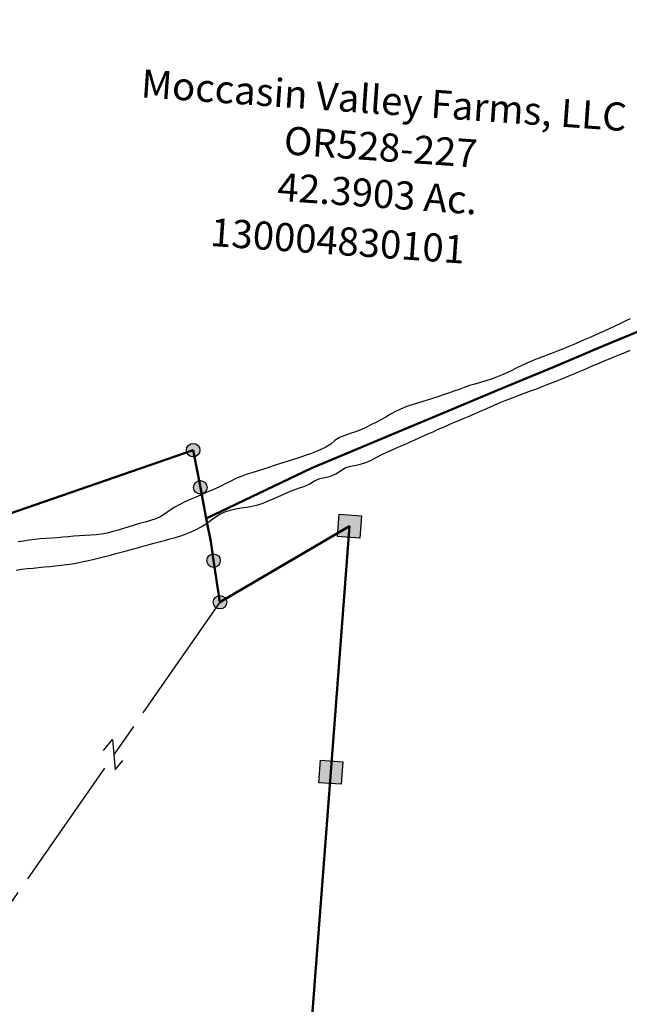
# Model space of a CAD drawing. Units: feet. Extents: x 1899282 to 1934900, y 532405 to 571684.
# Drawn here: x 1903527 to 1904613, y 541960 to 543713 of the extents above; entities that cross this region are included whole.
import ezdxf

# ---------------------------------------------------------------- set-up
doc = ezdxf.new("R2010")
doc.units = ezdxf.units.FT
doc.header["$MEASUREMENT"] = 0
doc.linetypes.add('ACAD_ISO08W100', pattern=[36, 24, -3, 6, -3])
for name, color, linetype in [('MONUMENT IRON PIN', 7, 'Continuous'), ('MONUMENT STONE', 7, 'Continuous'), ('OWNER', 7, 'Continuous'), ('PARCEL NUMBER', 211, 'Continuous'), ('TIE-IN', 7, 'Continuous'), ('TRACT LINE', 5, 'ACAD_ISO08W100'), ('WATER STREAM & RIVER', 4, 'Continuous')]:
    doc.layers.add(name, color=color, linetype=linetype)
doc.layers.add('MONUMENT IRON PIN HATCH', color=7, linetype='Continuous', true_color=0xffffff)
doc.layers.add('MONUMENT STONE HATCH', color=7, linetype='Continuous', true_color=0xffffff)
doc.layers.add('PROPERTY LINE', color=1, linetype='Continuous', lineweight=50)
doc.styles.get("Standard").update_dxf_attribs({"font": 'romans.shx', "height": 40})

# ---------------------------------------------------------------- blocks, each defined once
blk = doc.blocks.new('A$C76C71EF7')
at = {"layer": 'MONUMENT STONE HATCH', "ltscale": 400}
blk.add_hatch(color=256, dxfattribs=at).paths.add_polyline_path([(-18.6, 21.3), (21.3, 18.6), (18.6, -21.3), (-21.3, -18.6)])
at = {"layer": 'MONUMENT STONE', "ltscale": 400}
blk.add_lwpolyline([(-18.6, 21.3), (21.3, 18.6), (18.6, -21.3), (-21.3, -18.6)], close=True, dxfattribs=at)
blk.add_point((0, 0), dxfattribs=at)

msp = doc.modelspace()

# ---------------------------------------------------------------- hatches: boundary and pattern name
at = {"layer": 'MONUMENT IRON PIN HATCH', "ltscale": 10}
h = msp.add_hatch(color=256, dxfattribs=at)
h.dxf.hatch_style = 1
edge = h.paths.add_edge_path()
edge.add_arc((1903836.1, 542946.5), 12, 0, 360)
h = msp.add_hatch(color=256, dxfattribs=at)
h.dxf.hatch_style = 1
edge = h.paths.add_edge_path()
edge.add_arc((1903848.9, 542880.3), 12, 0, 360)
h = msp.add_hatch(color=256, dxfattribs=at)
h.dxf.hatch_style = 1
edge = h.paths.add_edge_path()
edge.add_arc((1903872.5, 542749.9), 12, 0, 360)
h = msp.add_hatch(color=256, dxfattribs=at)
h.dxf.hatch_style = 1
edge = h.paths.add_edge_path()
edge.add_arc((1903883.9, 542675.7), 12, 0, 360)

# ---------------------------------------------------------------- linework, layer by layer
at = {"layer": 'MONUMENT IRON PIN', "ltscale": 10}
for centre in [(1903836.1, 542946.5), (1903848.9, 542880.3), (1903872.5, 542749.9), (1903883.9, 542675.7)]:
    msp.add_circle(centre, 12, dxfattribs=at)
at = {"layer": 'PROPERTY LINE', "ltscale": 10}
for p, q in [((1903493.1, 542827.6), (1903836.1, 542946.5)), ((1903836.1, 542946.5), (1903848.9, 542880.3)), ((1903848.9, 542880.3), (1903859.5, 542824.9)), ((1903859.5, 542824.9), (1903867.3, 542783.7)), ((1903883.9, 542675.7), (1904114.5, 542811.2)), ((1904114.5, 542811.2), (1904081.3, 542372.9)), ((1903867.3, 542783.7), (1903872.5, 542749.9)), ((1903872.5, 542749.9), (1903883.9, 542675.7)), ((1904081.3, 542372.9), (1903947.6, 540624.7))]:
    msp.add_line(p, q, dxfattribs=at)
at = {"layer": 'PROPERTY LINE', "ltscale": 10, "flags": 128}
msp.add_lwpolyline([(1903859.5, 542824.9), (1904046.7, 542914.7), (1904208.4, 542982.2), (1904295, 543018.4), (1904384.1, 543055.6), (1904479.3, 543095.1), (1904567.3, 543132.1), (1904703.6, 543189), (1904776.8, 543208.8), (1905042.9, 543280.7), (1905149.7, 543309.6), (1905210.8, 543345.8), (1905132.3, 543988.9)], dxfattribs=at)
at = {"layer": 'TIE-IN', "ltscale": 3}
msp.add_lwpolyline([(1903676.6, 542411.5), (1903692.5, 542431), (1903697, 542377.2), (1903710.7, 542394.1)], dxfattribs=at)
at = {"layer": 'TRACT LINE', "ltscale": 10, "flags": 128}
msp.add_lwpolyline([(1903883.9, 542675.7), (1903352, 541912), (1902886, 541504), (1902788.5, 541321.5), (1902783, 540968.4)], dxfattribs=at)
at = {"layer": 'WATER STREAM & RIVER', "ltscale": 400, "flags": 128}
for points in [[(1904614.5, 543180.2), (1904605.5, 543176.1), (1904596.4, 543171.8), (1904587.3, 543167.6), (1904578.3, 543163.4), (1904569.2, 543159.1), (1904560.1, 543155), (1904551, 543150.9), (1904541.8, 543146.9), (1904532.7, 543142.9), (1904523.5, 543138.9), (1904514.3, 543135), (1904505.1, 543131.1), (1904495.8, 543127.3), (1904486.5, 543123.6), (1904477.2, 543120), (1904467.8, 543116.5), (1904458.5, 543113), (1904449.1, 543109.4), (1904439.9, 543105.6), (1904430.7, 543101.6), (1904421.7, 543097.4), (1904412.7, 543093), (1904403.6, 543088.7), (1904394.6, 543084.5), (1904385.4, 543080.4), (1904376.2, 543076.6), (1904366.8, 543073.1), (1904357.3, 543070), (1904347.7, 543067.2), (1904338.1, 543064.4), (1904328.6, 543061.5), (1904319.1, 543058.3), (1904309.7, 543054.9), (1904300.2, 543051.6), (1904290.8, 543048.3), (1904281.3, 543045), (1904271.9, 543041.8), (1904262.4, 543038.7), (1904252.8, 543035.7), (1904243.3, 543032.8), (1904233.7, 543029.9), (1904224.1, 543026.9), (1904214.7, 543023.6), (1904205.5, 543019.8), (1904196.5, 543015.3), (1904187.8, 543010.4), (1904179.2, 543005.4), (1904170.4, 543000.6), (1904161.5, 542996), (1904152.6, 542991.4), (1904143.7, 542986.9), (1904134.6, 542982.7), (1904125.2, 542979.2), (1904115.7, 542976.1), (1904106.3, 542972.9), (1904097, 542969.1), (1904088.6, 542963.8), (1904081.1, 542957.1), (1904072.7, 542951.8), (1904063.5, 542947.8), (1904054.3, 542943.9), (1904045, 542940.2), (1904035.6, 542936.8), (1904026.1, 542933.6), (1904016.6, 542930.6), (1904007, 542927.7), (1903997.5, 542924.8), (1903988, 542921.7), (1903978.5, 542918.6), (1903969, 542915.4), (1903959.5, 542912.3), (1903949.9, 542909.3), (1903940.4, 542906.4), (1903930.8, 542903.3), (1903921.4, 542899.9), (1903912.3, 542895.9), (1903903.3, 542891.5), (1903894.4, 542887.1), (1903885.4, 542882.7), (1903876.3, 542878.4), (1903867.2, 542874.3), (1903858, 542870.3), (1903848.9, 542866.3), (1903839.6, 542862.4), (1903830.5, 542858.5), (1903821.4, 542854.4), (1903812.3, 542850), (1903803.6, 542845.3), (1903795.2, 542839.8), (1903787.1, 542833.9), (1903778.7, 542828.6), (1903769.5, 542824.5), (1903760, 542821.4), (1903750.4, 542818.6), (1903740.8, 542815.9), (1903731.2, 542813.1), (1903721.6, 542810.2), (1903712.1, 542807.2), (1903702.5, 542804.3), (1903692.9, 542801.5), (1903683.2, 542799), (1903673.4, 542797), (1903663.5, 542795.6), (1903653.6, 542794.9), (1903643.6, 542794.6), (1903633.6, 542794.1), (1903623.6, 542793.3), (1903613.7, 542792.3), (1903603.7, 542791.4), (1903593.7, 542790.6), (1903583.8, 542789.8), (1903573.8, 542789.1), (1903563.8, 542788.4), (1903553.9, 542787.4), (1903544, 542786.1), (1903534.1, 542784.7), (1903524.1, 542783.5)], [(1903521, 542733.1), (1903530.9, 542734.4), (1903540.8, 542735.6), (1903550.8, 542736.7), (1903560.7, 542737.6), (1903570.7, 542738.5), (1903580.7, 542739.4), (1903590.6, 542740.4), (1903600.6, 542741.5), (1903610.5, 542742.8), (1903620.3, 542744.4), (1903630.2, 542746.2), (1903640, 542748.2), (1903649.7, 542750.3), (1903659.5, 542752.5), (1903669.2, 542754.8), (1903678.9, 542757.2), (1903688.6, 542759.7), (1903698.3, 542762.3), (1903708, 542764.8), (1903717.6, 542767.5), (1903727.2, 542770.1), (1903736.9, 542772.8), (1903746.5, 542775.5), (1903756.1, 542778.2), (1903765.8, 542780.8), (1903775.4, 542783.4), (1903785.1, 542785.9), (1903794.8, 542788.5), (1903804.4, 542791.1), (1903814, 542794), (1903823.4, 542797.4), (1903832.6, 542801.2), (1903841.7, 542805.5), (1903850.5, 542810.2), (1903859.1, 542815.3), (1903867.2, 542821.1), (1903875.1, 542827.3), (1903883.5, 542832.8), (1903892.6, 542836.8), (1903902.2, 542839.7), (1903911.9, 542841.8), (1903921.8, 542843.6), (1903931.6, 542845.3), (1903941.5, 542847.1), (1903951.2, 542849.3), (1903960.7, 542852.4), (1903970, 542856.2), (1903979.2, 542860.1), (1903988.4, 542864.1), (1903997.4, 542868.3), (1904006.5, 542872.6), (1904015.8, 542876.2), (1904025.3, 542879.2), (1904034.8, 542882.4), (1904043.8, 542886.7), (1904052.4, 542891.8), (1904061.5, 542895.9), (1904071.2, 542898.1), (1904081, 542900.3), (1904090.2, 542904.2), (1904098.3, 542910), (1904106.8, 542915.2), (1904116.4, 542918.2), (1904126.2, 542920), (1904136, 542922.1), (1904145.4, 542925.4), (1904154.5, 542929.6), (1904163.3, 542934.2), (1904172.3, 542938.6), (1904181.4, 542942.8), (1904190.5, 542946.9), (1904199.6, 542951.1), (1904208.7, 542955.1), (1904217.9, 542959.2), (1904227, 542963.2), (1904236.2, 542967.2), (1904245.3, 542971.3), (1904254.4, 542975.4), (1904263.6, 542979.5), (1904272.7, 542983.7), (1904281.8, 542987.8), (1904290.9, 542991.8), (1904300.1, 542995.8), (1904309.3, 542999.7), (1904318.6, 543003.5), (1904327.8, 543007.3), (1904337, 543011.2), (1904346.2, 543015.2), (1904355.3, 543019.2), (1904364.5, 543023.3), (1904373.6, 543027.3), (1904382.8, 543031.2), (1904392.1, 543035), (1904401.4, 543038.7), (1904410.7, 543042.3), (1904420.1, 543045.8), (1904429.5, 543049.2), (1904438.9, 543052.6), (1904448.2, 543056.1), (1904457.6, 543059.7), (1904466.9, 543063.3), (1904476.2, 543066.9), (1904485.5, 543070.7), (1904494.8, 543074.5), (1904504, 543078.3), (1904513.2, 543082.1), (1904522.4, 543086), (1904531.7, 543089.9), (1904540.8, 543093.8), (1904550, 543097.8), (1904559.2, 543101.8), (1904568.4, 543105.8), (1904577.6, 543109.5), (1904587, 543113.1), (1904596.3, 543116.7), (1904605.6, 543120.5), (1904614.6, 543124.8)]]:
    msp.add_lwpolyline(points, dxfattribs=at)

# ---------------------------------------------------------------- block references
at = {"layer": 'MONUMENT STONE', "ltscale": 10}
for p in [(1904114.5, 542811.2), (1904081.3, 542372.9)]:
    msp.add_blockref('A$C76C71EF7', p, dxfattribs=at)

# ---------------------------------------------------------------- texts
at = {"layer": 'OWNER', "insert": (1904169.7, 543480.2), "char_height": 50, "width": 1193.743, "attachment_point": 5, "rotation": 356}
msp.add_mtext('Moccasin Valley Farms, LLC\\POR528-227\\P42.3903 Ac.', dxfattribs=at)
at = {"layer": 'PARCEL NUMBER', "ltscale": 10}
msp.add_text('130004830101', height=50, rotation=356, dxfattribs=at).set_placement((1903865.3, 543310.4))

doc.saveas('drawing.dxf')
